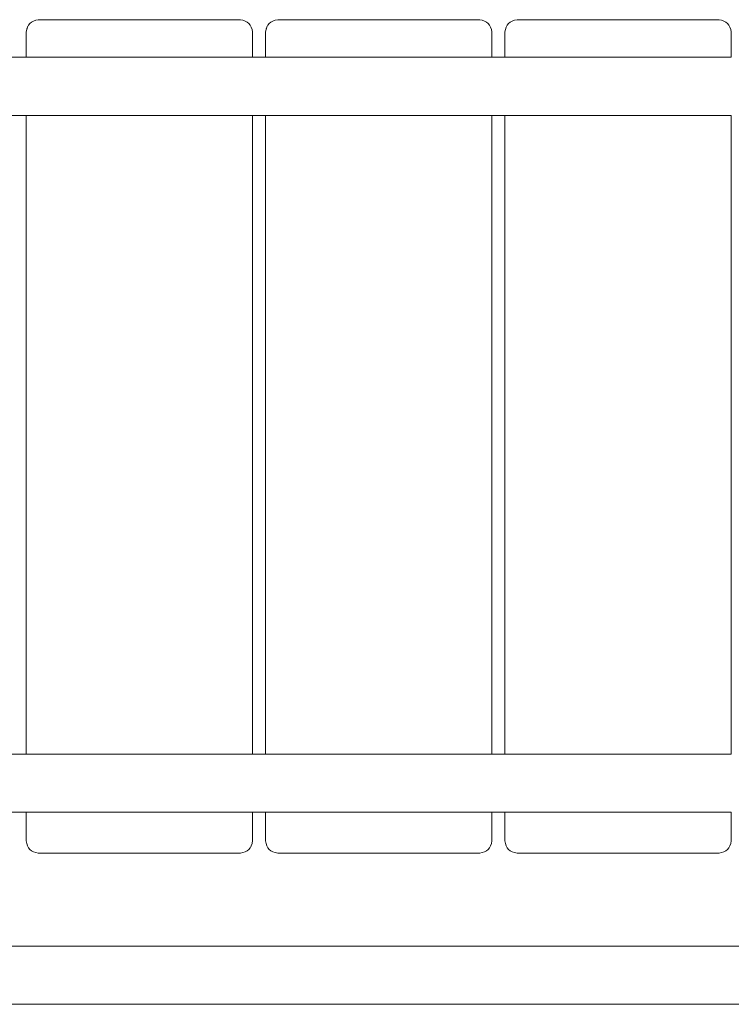
# Model space of a CAD drawing. Units: millimetres. Extents: x 2080 to 578302, y -1972 to 596964.
# Drawn here: x 4717 to 5188, y 5157 to 5809 of the extents above; entities that cross this region are included whole.
import ezdxf

# ---------------------------------------------------------------- set-up
doc = ezdxf.new("R2010")
doc.units = ezdxf.units.MM
doc.layers.add('Контур', color=7, linetype='Continuous', lineweight=15)

msp = doc.modelspace()

# ---------------------------------------------------------------- linework, layer by layer
at = {"layer": 'Контур'}
for p, q in [((4721.87, 5804.19, 977.03), (4721.37, 5802.69, 977.03)), ((4721.87, 5804.19, 977.03), (4721.37, 5802.69, 977.03)), ((4722.57, 5805.49, 977.03), (4721.87, 5804.19, 977.03)), ((4722.57, 5805.49, 977.03), (4721.87, 5804.19, 977.03)), ((4721.87, 5804.19, 977.03), (4722.2, 5804.79, 977.03)), ((4721.87, 5804.19, 977.03), (4721.87, 5804.19, 977.03)), ((4722.57, 5805.49, 977.03), (4723.47, 5806.59, 977.03)), ((4723.47, 5806.59, 977.03), (4722.57, 5805.49, 977.03)), ((4722.57, 5805.49, 977.03), (4722.57, 5805.49, 977.03)), ((4723.47, 5806.59, 977.03), (4724.57, 5807.49, 977.03)), ((4724.57, 5807.49, 977.03), (4723.47, 5806.59, 977.03)), ((4723.47, 5806.59, 977.03), (4723.47, 5806.59, 977.03)), ((4725.87, 5808.19, 977.03), (4724.57, 5807.49, 977.03)), ((4724.57, 5807.49, 977.03), (4725.87, 5808.19, 977.03)), ((4724.57, 5807.49, 977.03), (4724.57, 5807.49, 977.03)), ((4727.37, 5808.69, 977.03), (4725.87, 5808.19, 977.03)), ((4725.87, 5808.19, 977.03), (4727.37, 5808.69, 977.03)), ((4725.87, 5808.19, 977.03), (4725.87, 5808.19, 977.03)), ((4729.07, 5808.99, 977.03), (4727.37, 5808.69, 977.03)), ((4727.37, 5808.69, 977.03), (4729.07, 5808.99, 977.03)), ((4727.37, 5808.69, 977.03), (4727.37, 5808.69, 977.03)), ((4730.97, 5809.09, 977.03), (4729.07, 5808.99, 977.03)), ((4730.97, 5809.09, 977.03), (4729.07, 5808.99, 977.03)), ((4729.07, 5808.99, 977.03), (4729.07, 5808.99, 977.03)), ((4860.97, 5809.09, 977.03), (4730.97, 5809.09, 977.03)), ((4730.97, 5809.09, 977.03), (4860.97, 5809.09, 977.03)), ((4860.97, 5809.09, 977.03), (4862.87, 5808.99, 977.03)), ((4860.97, 5809.09, 977.03), (4862.87, 5808.99, 977.03)), ((4862.87, 5808.99, 977.03), (4864.57, 5808.69, 977.03)), ((4864.57, 5808.69, 977.03), (4862.87, 5808.99, 977.03)), ((4862.87, 5808.99, 977.03), (4862.87, 5808.99, 977.03)), ((4864.57, 5808.69, 977.03), (4866.07, 5808.19, 977.03)), ((4866.07, 5808.19, 977.03), (4864.57, 5808.69, 977.03)), ((4864.57, 5808.69, 977.03), (4864.57, 5808.69, 977.03)), ((4866.07, 5808.19, 977.03), (4867.37, 5807.49, 977.03)), ((4867.37, 5807.49, 977.03), (4866.07, 5808.19, 977.03)), ((4866.07, 5808.19, 977.03), (4866.07, 5808.19, 977.03)), ((4867.37, 5807.49, 977.03), (4868.47, 5806.59, 977.03)), ((4868.47, 5806.59, 977.03), (4867.37, 5807.49, 977.03)), ((4867.37, 5807.49, 977.03), (4867.37, 5807.49, 977.03)), ((4869.37, 5805.49, 977.03), (4868.47, 5806.59, 977.03)), ((4868.47, 5806.59, 977.03), (4869.37, 5805.49, 977.03)), ((4868.47, 5806.59, 977.03), (4868.47, 5806.59, 977.03)), ((4870.07, 5804.19, 977.03), (4869.37, 5805.49, 977.03)), ((4869.37, 5805.49, 977.03), (4870.07, 5804.19, 977.03)), ((4869.37, 5805.49, 977.03), (4869.37, 5805.49, 977.03)), ((4870.07, 5804.19, 977.03), (4870.57, 5802.69, 977.03)), ((4870.57, 5802.69, 977.03), (4870.07, 5804.19, 977.03)), ((4870.07, 5804.19, 977.03), (4870.07, 5804.19, 977.03)), ((4880.36, 5804.19, 977.03), (4879.86, 5802.69, 977.03)), ((4880.36, 5804.19, 977.03), (4879.86, 5802.69, 977.03)), ((4881.06, 5805.49, 977.03), (4880.36, 5804.19, 977.03)), ((4881.06, 5805.49, 977.03), (4880.36, 5804.19, 977.03)), ((4880.36, 5804.19, 977.03), (4880.68, 5804.79, 977.03)), ((4880.36, 5804.19, 977.03), (4880.36, 5804.19, 977.03)), ((4881.06, 5805.49, 977.03), (4881.96, 5806.59, 977.03)), ((4881.96, 5806.59, 977.03), (4881.06, 5805.49, 977.03)), ((4881.06, 5805.49, 977.03), (4881.06, 5805.49, 977.03)), ((4881.96, 5806.59, 977.03), (4883.06, 5807.49, 977.03)), ((4883.06, 5807.49, 977.03), (4881.96, 5806.59, 977.03)), ((4881.96, 5806.59, 977.03), (4881.96, 5806.59, 977.03)), ((4884.36, 5808.19, 977.03), (4883.06, 5807.49, 977.03)), ((4883.06, 5807.49, 977.03), (4884.36, 5808.19, 977.03)), ((4883.06, 5807.49, 977.03), (4883.06, 5807.49, 977.03)), ((4885.86, 5808.69, 977.03), (4884.36, 5808.19, 977.03)), ((4884.36, 5808.19, 977.03), (4885.86, 5808.69, 977.03)), ((4884.36, 5808.19, 977.03), (4884.36, 5808.19, 977.03)), ((4887.56, 5808.99, 977.03), (4885.86, 5808.69, 977.03)), ((4885.86, 5808.69, 977.03), (4887.56, 5808.99, 977.03)), ((4885.86, 5808.69, 977.03), (4885.86, 5808.69, 977.03)), ((4889.46, 5809.09, 977.03), (4887.56, 5808.99, 977.03)), ((4889.46, 5809.09, 977.03), (4887.56, 5808.99, 977.03)), ((4887.56, 5808.99, 977.03), (4887.56, 5808.99, 977.03)), ((5019.46, 5809.09, 977.03), (4889.46, 5809.09, 977.03)), ((4889.46, 5809.09, 977.03), (5019.46, 5809.09, 977.03)), ((5019.46, 5809.09, 977.03), (5021.36, 5808.99, 977.03)), ((5019.46, 5809.09, 977.03), (5021.36, 5808.99, 977.03)), ((5023.06, 5808.69, 977.03), (5021.36, 5808.99, 977.03)), ((5021.36, 5808.99, 977.03), (5023.06, 5808.69, 977.03)), ((5021.36, 5808.99, 977.03), (5021.36, 5808.99, 977.03)), ((5023.06, 5808.69, 977.03), (5024.56, 5808.19, 977.03)), ((5024.56, 5808.19, 977.03), (5023.06, 5808.69, 977.03)), ((5023.06, 5808.69, 977.03), (5023.06, 5808.69, 977.03)), ((5024.56, 5808.19, 977.03), (5025.86, 5807.49, 977.03)), ((5025.86, 5807.49, 977.03), (5024.56, 5808.19, 977.03)), ((5024.56, 5808.19, 977.03), (5024.56, 5808.19, 977.03)), ((5026.96, 5806.59, 977.03), (5025.86, 5807.49, 977.03)), ((5025.86, 5807.49, 977.03), (5026.96, 5806.59, 977.03)), ((5025.86, 5807.49, 977.03), (5025.86, 5807.49, 977.03)), ((5026.96, 5806.59, 977.03), (5027.86, 5805.49, 977.03)), ((5027.86, 5805.49, 977.03), (5026.96, 5806.59, 977.03)), ((5026.96, 5806.59, 977.03), (5026.96, 5806.59, 977.03)), ((5027.86, 5805.49, 977.03), (5028.56, 5804.19, 977.03)), ((5028.56, 5804.19, 977.03), (5027.86, 5805.49, 977.03)), ((5027.86, 5805.49, 977.03), (5027.86, 5805.49, 977.03)), ((5029.06, 5802.69, 977.03), (5028.56, 5804.19, 977.03)), ((5028.56, 5804.19, 977.03), (5029.06, 5802.69, 977.03)), ((5028.56, 5804.19, 977.03), (5028.56, 5804.19, 977.03)), ((5038.84, 5804.19, 977.03), (5038.34, 5802.69, 977.03)), ((5038.84, 5804.19, 977.03), (5038.34, 5802.69, 977.03)), ((5038.34, 5802.69, 977.03), (5038.84, 5804.19, 977.03)), ((5038.84, 5804.19, 977.03), (5039.54, 5805.49, 977.03)), ((5039.54, 5805.49, 977.03), (5038.84, 5804.19, 977.03)), ((5038.84, 5804.19, 977.03), (5038.84, 5804.19, 977.03)), ((5039.54, 5805.49, 977.03), (5040.44, 5806.59, 977.03)), ((5040.44, 5806.59, 977.03), (5039.54, 5805.49, 977.03)), ((5039.54, 5805.49, 977.03), (5039.54, 5805.49, 977.03)), ((5040.44, 5806.59, 977.03), (5041.54, 5807.49, 977.03)), ((5041.54, 5807.49, 977.03), (5040.44, 5806.59, 977.03)), ((5040.44, 5806.59, 977.03), (5040.44, 5806.59, 977.03)), ((5041.54, 5807.49, 977.03), (5042.84, 5808.19, 977.03)), ((5042.84, 5808.19, 977.03), (5041.54, 5807.49, 977.03)), ((5041.54, 5807.49, 977.03), (5041.54, 5807.49, 977.03)), ((5042.84, 5808.19, 977.03), (5044.34, 5808.69, 977.03)), ((5044.34, 5808.69, 977.03), (5042.84, 5808.19, 977.03)), ((5042.84, 5808.19, 977.03), (5042.84, 5808.19, 977.03)), ((5044.34, 5808.69, 977.03), (5046.04, 5808.99, 977.03)), ((5046.04, 5808.99, 977.03), (5044.34, 5808.69, 977.03)), ((5044.34, 5808.69, 977.03), (5044.34, 5808.69, 977.03)), ((5047.94, 5809.09, 977.03), (5046.04, 5808.99, 977.03)), ((5047.94, 5809.09, 977.03), (5046.04, 5808.99, 977.03)), ((5046.04, 5808.99, 977.03), (5046.04, 5808.99, 977.03)), ((5177.94, 5809.09, 977.03), (5047.94, 5809.09, 977.03)), ((5047.94, 5809.09, 977.03), (5177.94, 5809.09, 977.03)), ((5177.94, 5809.09, 977.03), (5179.84, 5808.99, 977.03)), ((5177.94, 5809.09, 977.03), (5179.84, 5808.99, 977.03)), ((5181.54, 5808.69, 977.03), (5179.84, 5808.99, 977.03)), ((5179.84, 5808.99, 977.03), (5181.54, 5808.69, 977.03)), ((5179.84, 5808.99, 977.03), (5179.84, 5808.99, 977.03)), ((5181.54, 5808.69, 977.03), (5183.04, 5808.19, 977.03)), ((5183.04, 5808.19, 977.03), (5181.54, 5808.69, 977.03)), ((5181.54, 5808.69, 977.03), (5181.54, 5808.69, 977.03)), ((5183.04, 5808.19, 977.03), (5184.34, 5807.49, 977.03)), ((5184.34, 5807.49, 977.03), (5183.04, 5808.19, 977.03)), ((5183.04, 5808.19, 977.03), (5183.04, 5808.19, 977.03)), ((5185.44, 5806.59, 977.03), (5184.34, 5807.49, 977.03)), ((5184.34, 5807.49, 977.03), (5185.44, 5806.59, 977.03)), ((5184.34, 5807.49, 977.03), (5184.34, 5807.49, 977.03)), ((5185.44, 5806.59, 977.03), (5186.34, 5805.49, 977.03)), ((5186.34, 5805.49, 977.03), (5185.44, 5806.59, 977.03)), ((5185.44, 5806.59, 977.03), (5185.44, 5806.59, 977.03)), ((5186.34, 5805.49, 977.03), (5187.04, 5804.19, 977.03)), ((5187.04, 5804.19, 977.03), (5186.34, 5805.49, 977.03)), ((5186.34, 5805.49, 977.03), (5186.34, 5805.49, 977.03)), ((5187.54, 5802.69, 977.03), (5187.04, 5804.19, 977.03)), ((5187.04, 5804.19, 977.03), (5187.54, 5802.69, 977.03)), ((5187.04, 5804.19, 977.03), (5187.04, 5804.19, 977.03)), ((4720.97, 5799.09, 977.03), (4721.07, 5800.99, 977.03)), ((4720.97, 5799.09, 977.03), (4721.07, 5800.99, 977.03)), ((4720.97, 5784.21, 977.03), (4720.97, 5799.09, 977.03)), ((4721.07, 5800.99, 977.03), (4721.37, 5802.69, 977.03)), ((4721.37, 5802.69, 977.03), (4721.07, 5800.99, 977.03)), ((4721.07, 5800.99, 977.03), (4721.07, 5800.99, 977.03)), ((4721.37, 5802.69, 977.03), (4721.54, 5803.19, 977.03)), ((4721.37, 5802.69, 977.03), (4721.37, 5802.69, 977.03)), ((4870.57, 5802.69, 977.03), (4870.87, 5800.99, 977.03)), ((4870.87, 5800.99, 977.03), (4870.57, 5802.69, 977.03)), ((4870.57, 5802.69, 977.03), (4870.57, 5802.69, 977.03)), ((4870.97, 5799.09, 977.03), (4870.87, 5800.99, 977.03)), ((4870.97, 5799.09, 977.03), (4870.87, 5800.99, 977.03)), ((4870.87, 5800.99, 977.03), (4870.87, 5800.99, 977.03)), ((4870.97, 5799.09, 977.03), (4870.97, 5784.21, 977.03)), ((4879.46, 5799.09, 977.03), (4879.56, 5800.99, 977.03)), ((4879.46, 5799.09, 977.03), (4879.56, 5800.99, 977.03)), ((4879.46, 5784.21, 977.03), (4879.46, 5799.09, 977.03)), ((4879.56, 5800.99, 977.03), (4879.86, 5802.69, 977.03)), ((4879.86, 5802.69, 977.03), (4879.56, 5800.99, 977.03)), ((4879.56, 5800.99, 977.03), (4879.56, 5800.99, 977.03)), ((4879.86, 5802.69, 977.03), (4880.02, 5803.19, 977.03)), ((4879.86, 5802.69, 977.03), (4879.86, 5802.69, 977.03)), ((5029.06, 5802.69, 977.03), (5029.36, 5800.99, 977.03)), ((5029.36, 5800.99, 977.03), (5029.06, 5802.69, 977.03)), ((5029.06, 5802.69, 977.03), (5029.06, 5802.69, 977.03)), ((5029.46, 5799.09, 977.03), (5029.36, 5800.99, 977.03)), ((5029.46, 5799.09, 977.03), (5029.36, 5800.99, 977.03)), ((5029.36, 5800.99, 977.03), (5029.36, 5800.99, 977.03)), ((5029.46, 5799.09, 977.03), (5029.46, 5784.21, 977.03)), ((5029.46, 5799.09, 977.03), (5029.46, 5784.21, 977.03)), ((5037.94, 5799.09, 977.03), (5038.04, 5800.99, 977.03)), ((5037.94, 5799.09, 977.03), (5038.04, 5800.99, 977.03)), ((5037.94, 5784.21, 977.03), (5037.94, 5799.09, 977.03)), ((5037.94, 5784.21, 977.03), (5037.94, 5799.09, 977.03)), ((5038.34, 5802.69, 977.03), (5038.04, 5800.99, 977.03)), ((5038.34, 5802.69, 977.03), (5038.04, 5800.99, 977.03)), ((5038.04, 5800.99, 977.03), (5038.13, 5801.49, 977.03)), ((5038.04, 5800.99, 977.03), (5038.04, 5800.99, 977.03)), ((5038.34, 5802.69, 977.03), (5038.34, 5802.69, 977.03)), ((5187.54, 5802.69, 977.03), (5187.84, 5800.99, 977.03)), ((5187.84, 5800.99, 977.03), (5187.54, 5802.69, 977.03)), ((5187.54, 5802.69, 977.03), (5187.54, 5802.69, 977.03)), ((5187.94, 5799.09, 977.03), (5187.84, 5800.99, 977.03)), ((5187.94, 5799.09, 977.03), (5187.84, 5800.99, 977.03)), ((5187.84, 5800.99, 977.03), (5187.84, 5800.99, 977.03)), ((5187.94, 5799.09, 977.03), (5187.94, 5784.21, 977.03)), ((5029.46, 5784.21, 977.03), (4433.78, 5784.21, 977.03)), ((5037.94, 5784.21, 977.03), (5029.46, 5784.21, 977.03)), ((5187.94, 5784.21, 977.03), (5037.94, 5784.21, 977.03)), ((5029.46, 5745.67, 977.03), (4433.78, 5745.67, 977.03)), ((4720.97, 5322.77, 977.03), (4720.97, 5745.67, 977.03)), ((4870.97, 5745.67, 977.03), (4870.97, 5322.77, 977.03)), ((4879.46, 5322.77, 977.03), (4879.46, 5745.67, 977.03)), ((5037.94, 5745.67, 977.03), (5029.46, 5745.67, 977.03)), ((5029.46, 5745.67, 977.03), (5029.46, 5322.77, 977.03)), ((5029.46, 5745.67, 977.03), (5029.46, 5322.77, 977.03)), ((5187.94, 5745.67, 977.03), (5037.94, 5745.67, 977.03)), ((5037.94, 5322.77, 977.03), (5037.94, 5745.67, 977.03)), ((5037.94, 5322.77, 977.03), (5037.94, 5745.67, 977.03)), ((5187.94, 5745.67, 977.03), (5187.94, 5322.77, 977.03)), ((5029.46, 5322.77, 977.03), (4433.78, 5322.77, 977.03)), ((5037.94, 5322.77, 977.03), (5029.46, 5322.77, 977.03)), ((5187.94, 5322.77, 977.03), (5037.94, 5322.77, 977.03)), ((5029.46, 5284.24, 977.03), (4433.78, 5284.24, 977.03)), ((4720.97, 5267.09, 977.03), (4720.97, 5284.24, 977.03)), ((4870.97, 5284.24, 977.03), (4870.97, 5267.09, 977.03)), ((4879.46, 5267.09, 977.03), (4879.46, 5284.24, 977.03)), ((5037.94, 5284.24, 977.03), (5029.46, 5284.24, 977.03)), ((5029.46, 5284.24, 977.03), (5029.46, 5267.09, 977.03)), ((5029.46, 5284.24, 977.03), (5029.46, 5267.09, 977.03)), ((5187.94, 5284.24, 977.03), (5037.94, 5284.24, 977.03)), ((5037.94, 5267.09, 977.03), (5037.94, 5284.24, 977.03)), ((5037.94, 5267.09, 977.03), (5037.94, 5284.24, 977.03)), ((5187.94, 5284.24, 977.03), (5187.94, 5267.09, 977.03)), ((4720.97, 5267.09, 977.03), (4720.97, 5267.09, 977.03)), ((4720.97, 5267.09, 977.03), (4721.07, 5265.19, 977.03)), ((4720.97, 5267.09, 977.03), (4721.07, 5265.19, 977.03)), ((4720.98, 5266.99, 977.03), (4721.07, 5265.19, 977.03)), ((4721.07, 5265.19, 977.03), (4721.07, 5265.19, 977.03)), ((4721.07, 5265.19, 977.03), (4721.37, 5263.49, 977.03)), ((4721.37, 5263.49, 977.03), (4721.07, 5265.19, 977.03)), ((4721.37, 5263.49, 977.03), (4721.37, 5263.49, 977.03)), ((4721.37, 5263.49, 977.03), (4721.87, 5261.99, 977.03)), ((4721.87, 5261.99, 977.03), (4721.37, 5263.49, 977.03)), ((4870.07, 5261.99, 977.03), (4870.57, 5263.49, 977.03)), ((4870.57, 5263.49, 977.03), (4870.07, 5261.99, 977.03)), ((4870.57, 5263.49, 977.03), (4870.87, 5265.19, 977.03)), ((4870.57, 5263.49, 977.03), (4870.87, 5265.19, 977.03)), ((4870.57, 5263.49, 977.03), (4870.57, 5263.49, 977.03)), ((4870.87, 5265.19, 977.03), (4870.63, 5263.79, 977.03)), ((4870.97, 5267.09, 977.03), (4870.87, 5265.19, 977.03)), ((4870.97, 5267.09, 977.03), (4870.87, 5265.19, 977.03)), ((4870.87, 5265.19, 977.03), (4870.87, 5265.19, 977.03)), ((4870.97, 5267.09, 977.03), (4870.97, 5267.09, 977.03)), ((4870.97, 5267.09, 977.03), (4870.97, 5266.99, 977.03)), ((4879.46, 5267.09, 977.03), (4879.46, 5267.09, 977.03)), ((4879.46, 5267.09, 977.03), (4879.56, 5265.19, 977.03)), ((4879.46, 5267.09, 977.03), (4879.56, 5265.19, 977.03)), ((4879.46, 5266.99, 977.03), (4879.56, 5265.19, 977.03)), ((4879.56, 5265.19, 977.03), (4879.56, 5265.19, 977.03)), ((4879.56, 5265.19, 977.03), (4879.86, 5263.49, 977.03)), ((4879.86, 5263.49, 977.03), (4879.56, 5265.19, 977.03)), ((4879.86, 5263.49, 977.03), (4879.86, 5263.49, 977.03)), ((4879.86, 5263.49, 977.03), (4880.36, 5261.99, 977.03)), ((4880.36, 5261.99, 977.03), (4879.86, 5263.49, 977.03)), ((5028.56, 5261.99, 977.03), (5029.06, 5263.49, 977.03)), ((5029.06, 5263.49, 977.03), (5028.56, 5261.99, 977.03)), ((5029.06, 5263.49, 977.03), (5029.36, 5265.19, 977.03)), ((5029.36, 5265.19, 977.03), (5029.06, 5263.49, 977.03)), ((5029.06, 5263.49, 977.03), (5029.06, 5263.49, 977.03)), ((5029.46, 5267.09, 977.03), (5029.36, 5265.19, 977.03)), ((5029.46, 5267.09, 977.03), (5029.36, 5265.19, 977.03)), ((5029.36, 5265.19, 977.03), (5029.36, 5265.19, 977.03)), ((5037.94, 5267.09, 977.03), (5038.04, 5265.19, 977.03)), ((5037.94, 5267.09, 977.03), (5038.04, 5265.19, 977.03)), ((5037.97, 5266.39, 977.03), (5038.04, 5265.19, 977.03)), ((5038.04, 5265.19, 977.03), (5038.04, 5265.19, 977.03)), ((5038.04, 5265.19, 977.03), (5038.34, 5263.49, 977.03)), ((5038.34, 5263.49, 977.03), (5038.04, 5265.19, 977.03)), ((5038.34, 5263.49, 977.03), (5038.34, 5263.49, 977.03)), ((5038.84, 5261.99, 977.03), (5038.34, 5263.49, 977.03)), ((5038.34, 5263.49, 977.03), (5038.84, 5261.99, 977.03)), ((5187.04, 5261.99, 977.03), (5187.54, 5263.49, 977.03)), ((5187.54, 5263.49, 977.03), (5187.04, 5261.99, 977.03)), ((5187.54, 5263.49, 977.03), (5187.84, 5265.19, 977.03)), ((5187.84, 5265.19, 977.03), (5187.54, 5263.49, 977.03)), ((5187.54, 5263.49, 977.03), (5187.54, 5263.49, 977.03)), ((5187.94, 5267.09, 977.03), (5187.84, 5265.19, 977.03)), ((5187.94, 5267.09, 977.03), (5187.84, 5265.19, 977.03)), ((5187.84, 5265.19, 977.03), (5187.84, 5265.19, 977.03)), ((4721.87, 5261.99, 977.03), (4721.87, 5261.99, 977.03)), ((4721.87, 5261.99, 977.03), (4722.57, 5260.69, 977.03)), ((4722.57, 5260.69, 977.03), (4721.87, 5261.99, 977.03)), ((4722.57, 5260.69, 977.03), (4722.57, 5260.69, 977.03)), ((4722.57, 5260.69, 977.03), (4723.47, 5259.59, 977.03)), ((4723.47, 5259.59, 977.03), (4722.57, 5260.69, 977.03)), ((4723.47, 5259.59, 977.03), (4723.47, 5259.59, 977.03)), ((4724.57, 5258.69, 977.03), (4723.47, 5259.59, 977.03)), ((4723.47, 5259.59, 977.03), (4724.57, 5258.69, 977.03)), ((4724.57, 5258.69, 977.03), (4724.57, 5258.69, 977.03)), ((4725.87, 5257.99, 977.03), (4724.57, 5258.69, 977.03)), ((4724.57, 5258.69, 977.03), (4725.87, 5257.99, 977.03)), ((4725.87, 5257.99, 977.03), (4727.37, 5257.49, 977.03)), ((4727.37, 5257.49, 977.03), (4725.87, 5257.99, 977.03)), ((4727.37, 5257.49, 977.03), (4727.37, 5257.49, 977.03)), ((4729.07, 5257.19, 977.03), (4727.37, 5257.49, 977.03)), ((4727.37, 5257.49, 977.03), (4729.07, 5257.19, 977.03)), ((4729.07, 5257.19, 977.03), (4729.07, 5257.19, 977.03)), ((4730.97, 5257.09, 977.03), (4729.07, 5257.19, 977.03)), ((4730.97, 5257.09, 977.03), (4729.07, 5257.19, 977.03)), ((4860.97, 5257.09, 977.03), (4730.97, 5257.09, 977.03)), ((4860.97, 5257.09, 977.03), (4730.97, 5257.09, 977.03)), ((4860.97, 5257.09, 977.03), (4862.87, 5257.19, 977.03)), ((4860.97, 5257.09, 977.03), (4862.87, 5257.19, 977.03)), ((4862.87, 5257.19, 977.03), (4864.57, 5257.49, 977.03)), ((4864.57, 5257.49, 977.03), (4862.87, 5257.19, 977.03)), ((4862.87, 5257.19, 977.03), (4862.87, 5257.19, 977.03)), ((4864.57, 5257.49, 977.03), (4866.07, 5257.99, 977.03)), ((4866.07, 5257.99, 977.03), (4864.57, 5257.49, 977.03)), ((4864.57, 5257.49, 977.03), (4864.57, 5257.49, 977.03)), ((4867.37, 5258.69, 977.03), (4866.07, 5257.99, 977.03)), ((4866.07, 5257.99, 977.03), (4867.37, 5258.69, 977.03)), ((4866.07, 5257.99, 977.03), (4866.07, 5257.99, 977.03)), ((4868.47, 5259.59, 977.03), (4867.37, 5258.69, 977.03)), ((4867.37, 5258.69, 977.03), (4868.47, 5259.59, 977.03)), ((4867.37, 5258.69, 977.03), (4867.37, 5258.69, 977.03)), ((4869.37, 5260.69, 977.03), (4868.47, 5259.59, 977.03)), ((4868.47, 5259.59, 977.03), (4869.37, 5260.69, 977.03)), ((4869.21, 5260.49, 977.03), (4868.47, 5259.59, 977.03)), ((4868.47, 5259.59, 977.03), (4868.47, 5259.59, 977.03)), ((4869.37, 5260.69, 977.03), (4870.07, 5261.99, 977.03)), ((4869.37, 5260.69, 977.03), (4870.07, 5261.99, 977.03)), ((4869.37, 5260.69, 977.03), (4869.37, 5260.69, 977.03)), ((4870.07, 5261.99, 977.03), (4869.7, 5261.29, 977.03)), ((4870.07, 5261.99, 977.03), (4870.07, 5261.99, 977.03)), ((4880.36, 5261.99, 977.03), (4880.36, 5261.99, 977.03)), ((4880.36, 5261.99, 977.03), (4881.06, 5260.69, 977.03)), ((4881.06, 5260.69, 977.03), (4880.36, 5261.99, 977.03)), ((4881.06, 5260.69, 977.03), (4881.06, 5260.69, 977.03)), ((4881.06, 5260.69, 977.03), (4881.96, 5259.59, 977.03)), ((4881.96, 5259.59, 977.03), (4881.06, 5260.69, 977.03)), ((4881.96, 5259.59, 977.03), (4881.96, 5259.59, 977.03)), ((4883.06, 5258.69, 977.03), (4881.96, 5259.59, 977.03)), ((4881.96, 5259.59, 977.03), (4883.06, 5258.69, 977.03)), ((4883.06, 5258.69, 977.03), (4883.06, 5258.69, 977.03)), ((4883.06, 5258.69, 977.03), (4884.36, 5257.99, 977.03)), ((4884.36, 5257.99, 977.03), (4883.06, 5258.69, 977.03)), ((4884.36, 5257.99, 977.03), (4884.36, 5257.99, 977.03)), ((4884.36, 5257.99, 977.03), (4885.86, 5257.49, 977.03)), ((4885.86, 5257.49, 977.03), (4884.36, 5257.99, 977.03)), ((4885.86, 5257.49, 977.03), (4885.86, 5257.49, 977.03)), ((4885.86, 5257.49, 977.03), (4887.56, 5257.19, 977.03)), ((4887.56, 5257.19, 977.03), (4885.86, 5257.49, 977.03)), ((4887.56, 5257.19, 977.03), (4887.56, 5257.19, 977.03)), ((4889.46, 5257.09, 977.03), (4887.56, 5257.19, 977.03)), ((4889.46, 5257.09, 977.03), (4887.56, 5257.19, 977.03)), ((5019.46, 5257.09, 977.03), (4889.46, 5257.09, 977.03)), ((5019.46, 5257.09, 977.03), (4889.46, 5257.09, 977.03)), ((5019.46, 5257.09, 977.03), (5021.36, 5257.19, 977.03)), ((5019.46, 5257.09, 977.03), (5021.36, 5257.19, 977.03)), ((5021.36, 5257.19, 977.03), (5023.06, 5257.49, 977.03)), ((5023.06, 5257.49, 977.03), (5021.36, 5257.19, 977.03)), ((5021.36, 5257.19, 977.03), (5021.36, 5257.19, 977.03)), ((5023.06, 5257.49, 977.03), (5024.56, 5257.99, 977.03)), ((5024.56, 5257.99, 977.03), (5023.06, 5257.49, 977.03)), ((5023.06, 5257.49, 977.03), (5023.06, 5257.49, 977.03)), ((5024.56, 5257.99, 977.03), (5025.86, 5258.69, 977.03)), ((5025.86, 5258.69, 977.03), (5024.56, 5257.99, 977.03)), ((5024.56, 5257.99, 977.03), (5024.56, 5257.99, 977.03)), ((5025.86, 5258.69, 977.03), (5026.96, 5259.59, 977.03)), ((5026.96, 5259.59, 977.03), (5025.86, 5258.69, 977.03)), ((5025.86, 5258.69, 977.03), (5025.86, 5258.69, 977.03)), ((5026.96, 5259.59, 977.03), (5027.86, 5260.69, 977.03)), ((5027.86, 5260.69, 977.03), (5026.96, 5259.59, 977.03)), ((5026.96, 5259.59, 977.03), (5026.96, 5259.59, 977.03)), ((5027.86, 5260.69, 977.03), (5028.56, 5261.99, 977.03)), ((5028.56, 5261.99, 977.03), (5027.86, 5260.69, 977.03)), ((5027.86, 5260.69, 977.03), (5027.86, 5260.69, 977.03)), ((5028.56, 5261.99, 977.03), (5028.56, 5261.99, 977.03)), ((5038.84, 5261.99, 977.03), (5038.84, 5261.99, 977.03)), ((5038.84, 5261.99, 977.03), (5039.54, 5260.69, 977.03)), ((5039.54, 5260.69, 977.03), (5038.84, 5261.99, 977.03)), ((5039.54, 5260.69, 977.03), (5039.54, 5260.69, 977.03)), ((5039.54, 5260.69, 977.03), (5040.44, 5259.59, 977.03)), ((5040.44, 5259.59, 977.03), (5039.54, 5260.69, 977.03)), ((5040.44, 5259.59, 977.03), (5040.44, 5259.59, 977.03)), ((5040.44, 5259.59, 977.03), (5041.54, 5258.69, 977.03)), ((5041.54, 5258.69, 977.03), (5040.44, 5259.59, 977.03)), ((5041.54, 5258.69, 977.03), (5041.54, 5258.69, 977.03)), ((5041.54, 5258.69, 977.03), (5042.84, 5257.99, 977.03)), ((5042.84, 5257.99, 977.03), (5041.54, 5258.69, 977.03)), ((5042.84, 5257.99, 977.03), (5042.84, 5257.99, 977.03)), ((5042.84, 5257.99, 977.03), (5044.34, 5257.49, 977.03)), ((5044.34, 5257.49, 977.03), (5042.84, 5257.99, 977.03)), ((5044.34, 5257.49, 977.03), (5044.34, 5257.49, 977.03)), ((5044.34, 5257.49, 977.03), (5046.04, 5257.19, 977.03)), ((5046.04, 5257.19, 977.03), (5044.34, 5257.49, 977.03)), ((5046.04, 5257.19, 977.03), (5046.04, 5257.19, 977.03)), ((5047.94, 5257.09, 977.03), (5046.04, 5257.19, 977.03)), ((5047.94, 5257.09, 977.03), (5046.04, 5257.19, 977.03)), ((5177.94, 5257.09, 977.03), (5047.94, 5257.09, 977.03)), ((5177.94, 5257.09, 977.03), (5047.94, 5257.09, 977.03)), ((5177.94, 5257.09, 977.03), (5179.84, 5257.19, 977.03)), ((5177.94, 5257.09, 977.03), (5179.84, 5257.19, 977.03)), ((5179.84, 5257.19, 977.03), (5181.54, 5257.49, 977.03)), ((5181.54, 5257.49, 977.03), (5179.84, 5257.19, 977.03)), ((5179.84, 5257.19, 977.03), (5179.84, 5257.19, 977.03)), ((5181.54, 5257.49, 977.03), (5183.04, 5257.99, 977.03)), ((5183.04, 5257.99, 977.03), (5181.54, 5257.49, 977.03)), ((5181.54, 5257.49, 977.03), (5181.54, 5257.49, 977.03)), ((5183.04, 5257.99, 977.03), (5184.34, 5258.69, 977.03)), ((5184.34, 5258.69, 977.03), (5183.04, 5257.99, 977.03)), ((5183.04, 5257.99, 977.03), (5183.04, 5257.99, 977.03)), ((5184.34, 5258.69, 977.03), (5185.44, 5259.59, 977.03)), ((5185.44, 5259.59, 977.03), (5184.34, 5258.69, 977.03)), ((5184.34, 5258.69, 977.03), (5184.34, 5258.69, 977.03)), ((5185.44, 5259.59, 977.03), (5186.34, 5260.69, 977.03)), ((5186.34, 5260.69, 977.03), (5185.44, 5259.59, 977.03)), ((5185.44, 5259.59, 977.03), (5185.44, 5259.59, 977.03)), ((5186.34, 5260.69, 977.03), (5187.04, 5261.99, 977.03)), ((5187.04, 5261.99, 977.03), (5186.34, 5260.69, 977.03)), ((5186.34, 5260.69, 977.03), (5186.34, 5260.69, 977.03)), ((5187.04, 5261.99, 977.03), (5187.04, 5261.99, 977.03)), ((5338.08, 5195.57, 977.03), (4596.75, 5195.57, 977.03)), ((5338.08, 5157.03, 977.03), (4596.75, 5157.04, 977.03))]:
    msp.add_line(p, q, dxfattribs=at)

doc.saveas('drawing.dxf')
